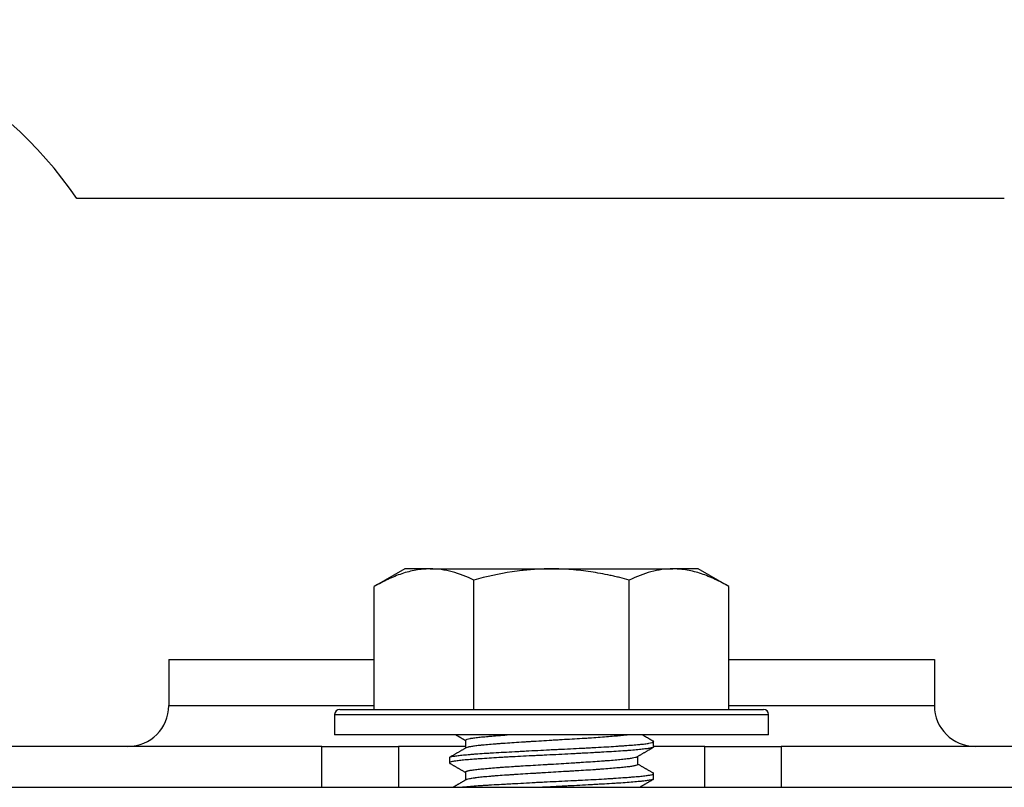
# Model space of a CAD drawing. Units: millimetres. Extents: x 0 to 10140, y 0 to 7232.
# Drawn here: x 1886 to 1925, y 3286 to 3316 of the extents above; entities that cross this region are included whole.
import ezdxf

# ---------------------------------------------------------------- set-up
doc = ezdxf.new("R2010")
doc.units = ezdxf.units.MM
doc.layers.add('LG-Product', color=3, linetype='Continuous')

msp = doc.modelspace()

# ---------------------------------------------------------------- linework, layer by layer
at = {"layer": 'LG-Product'}
for p, q in [((1925, 3309.302), (1888.653, 3309.302)), ((1901.51, 3294.802), (1900.31, 3294.11)), ((1902.503, 3294.802), (1901.51, 3294.802)), ((1902.503, 3294.802), (1907.26, 3294.802)), ((1907.26, 3294.802), (1912.017, 3294.802)), ((1913.01, 3294.802), (1912.017, 3294.802)), ((1914.21, 3294.11), (1913.01, 3294.802)), ((1900.31, 3289.302), (1900.31, 3294.11)), ((1904.214, 3289.302), (1904.214, 3294.365)), ((1910.306, 3289.302), (1910.306, 3294.365)), ((1914.21, 3289.302), (1914.21, 3294.11)), ((1892.26, 3291.252), (1892.26, 3289.452)), ((1892.26, 3291.252), (1900.31, 3291.252)), ((1914.21, 3291.252), (1922.26, 3291.252)), ((1922.26, 3291.252), (1922.26, 3289.452)), ((1892.26, 3289.452), (1900.31, 3289.452)), ((1914.21, 3289.452), (1922.26, 3289.452)), ((1898.76, 3289.102), (1898.76, 3288.302)), ((1898.76, 3289.102), (1915.76, 3289.102)), ((1898.96, 3289.302), (1915.56, 3289.302)), ((1915.76, 3288.302), (1915.76, 3289.102)), ((1915.76, 3288.302), (1898.76, 3288.302)), ((1903.885, 3288.096), (1903.885, 3287.784)), ((1911.26, 3287.832), (1911.26, 3288.037)), ((1898.26, 3287.852), (1880.46, 3287.852)), ((1898.26, 3287.852), (1901.26, 3287.852)), ((1898.26, 3286.252), (1898.26, 3287.852)), ((1903.885, 3287.852), (1901.26, 3287.852)), ((1901.26, 3287.852), (1901.26, 3286.252)), ((1913.26, 3287.852), (1911.26, 3287.852)), ((1913.26, 3287.852), (1916.26, 3287.852)), ((1913.26, 3286.252), (1913.26, 3287.852)), ((1934.06, 3287.852), (1916.26, 3287.852)), ((1916.26, 3287.852), (1916.26, 3286.252)), ((1903.26, 3287.413), (1903.26, 3287.207)), ((1910.635, 3287.149), (1910.635, 3287.461)), ((1903.885, 3286.847), (1903.885, 3286.533)), ((1911.26, 3286.583), (1911.26, 3286.788)), ((846.76, 3286.252), (2055.26, 3286.252))]:
    msp.add_line(p, q, dxfattribs=at)
for centre, radius, start, end in [((1875.425, 3300.302), 16, 34.2289, 145.7711), ((1890.66, 3289.452), 1.6, 270, 0), ((1923.86, 3289.452), 1.6, 180, 270), ((1898.96, 3289.102), 0.2, 90, 180), ((1915.56, 3289.102), 0.2, 0, 90)]:
    msp.add_arc(centre, radius, start, end, dxfattribs=at)
for points, knots in [([(1902.503, 3294.802), (1902.456, 3294.802), (1902.386, 3294.801), (1902.316, 3294.797), (1902.269, 3294.794), (1902.245, 3294.792), (1902.128, 3294.782), (1902.035, 3294.769), (1901.756, 3294.72), (1901.572, 3294.672), (1901.207, 3294.55), (1901.026, 3294.476), (1900.667, 3294.307), (1900.488, 3294.212), (1900.31, 3294.11)], [0, 0, 0, 0, 0.0625, 0.09375, 0.09375, 0.125, 0.125, 0.25, 0.25, 0.5, 0.5, 0.75, 0.75, 1, 1, 1, 1]), ([(1904.214, 3294.365), (1903.933, 3294.501), (1903.65, 3294.611), (1903.223, 3294.724), (1903.08, 3294.753), (1902.792, 3294.792), (1902.648, 3294.802), (1902.503, 3294.802)], [0, 0, 0, 0, 0.5, 0.5, 0.75, 0.75, 1, 1, 1, 1]), ([(1907.26, 3294.802), (1907.003, 3294.802), (1906.746, 3294.792), (1906.423, 3294.768), (1906.359, 3294.762), (1906.23, 3294.75), (1906.165, 3294.743), (1905.972, 3294.721), (1905.844, 3294.704), (1905.207, 3294.609), (1904.707, 3294.499), (1904.214, 3294.365)], [0, 0, 0, 0, 0.25, 0.25, 0.3125, 0.3125, 0.375, 0.375, 0.5, 0.5, 1, 1, 1, 1]), ([(1910.306, 3294.365), (1910.182, 3294.399), (1910.057, 3294.431), (1909.869, 3294.477), (1909.806, 3294.492), (1909.68, 3294.521), (1909.616, 3294.535), (1909.3, 3294.602), (1909.046, 3294.649), (1908.538, 3294.724), (1908.283, 3294.753), (1907.773, 3294.792), (1907.517, 3294.802), (1907.26, 3294.802)], [0, 0, 0, 0, 0.125, 0.125, 0.1875, 0.1875, 0.25, 0.25, 0.5, 0.5, 0.75, 0.75, 1, 1, 1, 1]), ([(1912.017, 3294.802), (1911.872, 3294.802), (1911.727, 3294.792), (1911.439, 3294.753), (1911.296, 3294.724), (1910.869, 3294.61), (1910.587, 3294.5), (1910.306, 3294.365)], [0, 0, 0, 0, 0.25, 0.25, 0.5, 0.5, 1, 1, 1, 1]), ([(1914.21, 3294.11), (1914.032, 3294.212), (1913.853, 3294.307), (1913.493, 3294.476), (1913.312, 3294.55), (1912.947, 3294.672), (1912.763, 3294.72), (1912.485, 3294.769), (1912.392, 3294.781), (1912.252, 3294.794), (1912.205, 3294.797), (1912.134, 3294.8), (1912.111, 3294.801), (1912.064, 3294.802), (1912.04, 3294.802), (1912.017, 3294.802)], [0, 0, 0, 0, 0.25, 0.25, 0.5, 0.5, 0.75, 0.75, 0.875, 0.875, 0.9375, 0.9375, 0.96875, 0.96875, 1, 1, 1, 1]), ([(1903.885, 3288.095), (1903.885, 3288.097), (1903.885, 3288.099), (1903.888, 3288.105), (1903.892, 3288.109), (1903.909, 3288.122), (1903.929, 3288.13), (1903.983, 3288.146), (1904.019, 3288.155), (1904.073, 3288.165), (1904.084, 3288.167), (1904.107, 3288.171), (1904.144, 3288.177), (1904.185, 3288.183), (1904.271, 3288.195), (1904.336, 3288.202), (1904.479, 3288.217), (1904.558, 3288.225), (1904.686, 3288.236), (1904.73, 3288.24), (1904.822, 3288.248), (1904.868, 3288.252), (1905.013, 3288.264), (1905.115, 3288.272), (1905.275, 3288.285), (1905.329, 3288.289), (1905.414, 3288.295), (1905.442, 3288.297), (1905.486, 3288.3), (1905.502, 3288.301), (1905.518, 3288.302)], [0, 0, 0, 0, 0.027384, 0.027384, 0.085361, 0.085361, 0.201315, 0.201315, 0.317269, 0.317269, 0.346257, 0.346257, 0.375246, 0.433223, 0.433223, 0.549176, 0.549176, 0.66513, 0.66513, 0.723107, 0.723107, 0.781084, 0.781084, 0.897038, 0.897038, 0.955014, 0.955014, 0.984003, 0.984003, 1, 1, 1, 1]), ([(1910.256, 3288.302), (1910.25, 3288.301), (1910.244, 3288.3), (1910.222, 3288.298), (1910.206, 3288.296), (1910.172, 3288.292), (1910.12, 3288.286), (1910.064, 3288.28), (1909.949, 3288.269), (1909.865, 3288.261), (1909.686, 3288.246), (1909.59, 3288.238), (1909.386, 3288.221), (1909.279, 3288.213), (1909.057, 3288.197), (1908.942, 3288.188), (1908.764, 3288.176), (1908.703, 3288.172), (1908.61, 3288.166), (1908.579, 3288.164), (1908.516, 3288.16), (1908.485, 3288.158), (1908.326, 3288.148), (1908.197, 3288.141), (1907.936, 3288.126), (1907.804, 3288.118), (1907.604, 3288.107), (1907.536, 3288.103), (1907.435, 3288.097), (1907.4, 3288.095), (1907.333, 3288.091), (1907.299, 3288.089), (1907.13, 3288.079), (1906.861, 3288.063), (1906.596, 3288.046), (1906.432, 3288.036), (1906.4, 3288.034), (1906.334, 3288.029), (1906.302, 3288.027), (1906.204, 3288.021), (1906.14, 3288.017), (1905.95, 3288.005), (1905.705, 3287.989), (1905.473, 3287.974), (1905.333, 3287.964), (1905.306, 3287.963), (1905.25, 3287.959), (1905.223, 3287.957), (1905.143, 3287.951), (1905.091, 3287.947), (1904.938, 3287.936), (1904.843, 3287.928), (1904.663, 3287.911), (1904.579, 3287.903), (1904.481, 3287.893), (1904.462, 3287.891), (1904.424, 3287.887), (1904.37, 3287.88), (1904.319, 3287.874), (1904.224, 3287.862), (1904.167, 3287.854), (1904.094, 3287.842), (1904.071, 3287.838), (1904.039, 3287.833), (1904.029, 3287.831), (1904.01, 3287.827), (1904.001, 3287.825), (1903.959, 3287.815), (1903.933, 3287.808), (1903.906, 3287.796), (1903.898, 3287.792), (1903.893, 3287.788)], [0, 0, 0, 0, 0.004443, 0.004443, 0.016009, 0.016009, 0.027574, 0.050705, 0.050705, 0.096967, 0.096967, 0.143229, 0.143229, 0.189491, 0.189491, 0.235753, 0.235753, 0.258884, 0.258884, 0.270449, 0.270449, 0.282015, 0.282015, 0.328276, 0.328276, 0.374538, 0.374538, 0.397669, 0.397669, 0.409235, 0.409235, 0.4208, 0.4208, 0.467062, 0.513324, 0.513324, 0.524889, 0.524889, 0.536455, 0.536455, 0.559586, 0.559586, 0.605848, 0.65211, 0.65211, 0.663675, 0.663675, 0.675241, 0.675241, 0.698371, 0.698371, 0.744633, 0.744633, 0.790895, 0.790895, 0.802461, 0.802461, 0.814026, 0.837157, 0.837157, 0.883419, 0.883419, 0.90655, 0.90655, 0.918115, 0.918115, 0.929681, 0.929681, 0.975943, 0.975943, 1, 1, 1, 1]), ([(1903.26, 3287.413), (1903.26, 3287.416), (1903.261, 3287.418), (1903.267, 3287.428), (1903.281, 3287.435), (1903.328, 3287.45), (1903.36, 3287.457), (1903.411, 3287.466), (1903.422, 3287.468), (1903.445, 3287.472), (1903.481, 3287.477), (1903.522, 3287.483), (1903.609, 3287.495), (1903.675, 3287.502), (1903.824, 3287.518), (1903.907, 3287.526), (1904.02, 3287.537), (1904.044, 3287.539), (1904.091, 3287.543), (1904.163, 3287.549), (1904.238, 3287.555), (1904.395, 3287.567), (1904.505, 3287.574), (1904.68, 3287.586), (1904.74, 3287.589), (1904.863, 3287.597), (1904.926, 3287.6), (1905.12, 3287.612), (1905.254, 3287.619), (1905.528, 3287.634), (1905.669, 3287.642), (1905.887, 3287.653), (1905.96, 3287.657), (1906.072, 3287.663), (1906.109, 3287.665), (1906.184, 3287.669), (1906.222, 3287.671), (1906.412, 3287.682), (1906.565, 3287.69), (1906.872, 3287.706), (1907.027, 3287.714), (1907.26, 3287.726), (1907.338, 3287.73), (1907.455, 3287.736), (1907.495, 3287.737), (1907.573, 3287.741), (1907.612, 3287.743), (1907.807, 3287.752), (1907.961, 3287.76), (1908.264, 3287.774), (1908.413, 3287.782), (1908.634, 3287.793), (1908.707, 3287.797), (1908.816, 3287.802), (1908.852, 3287.804), (1908.924, 3287.808), (1908.959, 3287.81), (1909.135, 3287.82), (1909.407, 3287.836), (1909.659, 3287.852), (1909.84, 3287.864), (1909.9, 3287.869), (1909.987, 3287.875), (1910.015, 3287.877), (1910.072, 3287.88), (1910.099, 3287.882), (1910.235, 3287.892), (1910.438, 3287.907), (1910.613, 3287.921), (1910.713, 3287.931), (1910.733, 3287.933), (1910.771, 3287.936), (1910.79, 3287.938), (1910.844, 3287.944), (1910.878, 3287.948), (1910.974, 3287.959), (1911.084, 3287.975), (1911.16, 3287.991), (1911.196, 3288.002), (1911.203, 3288.004), (1911.216, 3288.008), (1911.221, 3288.01), (1911.236, 3288.016), (1911.244, 3288.02), (1911.256, 3288.029), (1911.26, 3288.034), (1911.26, 3288.038)], [0, 0, 0, 0, 0.011009, 0.011009, 0.048188, 0.048188, 0.085368, 0.085368, 0.094663, 0.094663, 0.103957, 0.122547, 0.122547, 0.159727, 0.159727, 0.196906, 0.196906, 0.206201, 0.206201, 0.215496, 0.234086, 0.234086, 0.271266, 0.271266, 0.289855, 0.289855, 0.308445, 0.308445, 0.345625, 0.345625, 0.382804, 0.382804, 0.401394, 0.401394, 0.410689, 0.410689, 0.419984, 0.419984, 0.457164, 0.457164, 0.494343, 0.494343, 0.512933, 0.512933, 0.522228, 0.522228, 0.531523, 0.531523, 0.568702, 0.568702, 0.605882, 0.605882, 0.624472, 0.624472, 0.633767, 0.633767, 0.643061, 0.643061, 0.680241, 0.717421, 0.717421, 0.73601, 0.73601, 0.745305, 0.745305, 0.7546, 0.7546, 0.79178, 0.828959, 0.828959, 0.838254, 0.838254, 0.847549, 0.847549, 0.866139, 0.866139, 0.903318, 0.940498, 0.940498, 0.949793, 0.949793, 0.959088, 0.959088, 0.977678, 0.977678, 1, 1, 1, 1]), ([(1911.26, 3287.831), (1911.26, 3287.831), (1911.26, 3287.83), (1911.259, 3287.828), (1911.258, 3287.826), (1911.254, 3287.82), (1911.248, 3287.816), (1911.225, 3287.805), (1911.201, 3287.798), (1911.135, 3287.783), (1911.094, 3287.776), (1911.017, 3287.765), (1910.989, 3287.761), (1910.93, 3287.753), (1910.898, 3287.749), (1910.797, 3287.737), (1910.722, 3287.73), (1910.556, 3287.713), (1910.465, 3287.705), (1910.342, 3287.695), (1910.316, 3287.693), (1910.265, 3287.689), (1910.187, 3287.683), (1910.106, 3287.677), (1909.939, 3287.666), (1909.822, 3287.658), (1909.576, 3287.643), (1909.447, 3287.636), (1909.278, 3287.627), (1909.244, 3287.625), (1909.176, 3287.621), (1909.073, 3287.615), (1908.968, 3287.61), (1908.755, 3287.598), (1908.61, 3287.59), (1908.388, 3287.578), (1908.313, 3287.574), (1908.2, 3287.568), (1908.162, 3287.566), (1908.085, 3287.562), (1908.047, 3287.56), (1907.854, 3287.55), (1907.699, 3287.542), (1907.39, 3287.526), (1907.235, 3287.518), (1907.002, 3287.506), (1906.924, 3287.503), (1906.808, 3287.497), (1906.769, 3287.495), (1906.691, 3287.492), (1906.652, 3287.49), (1906.459, 3287.481), (1906.307, 3287.473), (1906.009, 3287.458), (1905.862, 3287.451), (1905.647, 3287.439), (1905.576, 3287.436), (1905.47, 3287.43), (1905.435, 3287.428), (1905.366, 3287.424), (1905.331, 3287.422), (1905.161, 3287.412), (1904.899, 3287.395), (1904.66, 3287.379), (1904.488, 3287.367), (1904.432, 3287.363), (1904.351, 3287.358), (1904.324, 3287.356), (1904.271, 3287.352), (1904.245, 3287.35), (1904.118, 3287.341), (1903.931, 3287.326), (1903.773, 3287.311), (1903.666, 3287.3), (1903.632, 3287.296), (1903.569, 3287.288), (1903.539, 3287.284), (1903.457, 3287.273), (1903.366, 3287.257), (1903.31, 3287.24), (1903.286, 3287.23), (1903.281, 3287.228), (1903.274, 3287.224), (1903.271, 3287.222), (1903.263, 3287.216), (1903.26, 3287.212), (1903.26, 3287.208), (1903.26, 3287.207), (1903.26, 3287.207)], [0, 0, 0, 0, 0.002478, 0.002478, 0.011785, 0.011785, 0.030397, 0.030397, 0.067622, 0.067622, 0.104847, 0.104847, 0.12346, 0.12346, 0.142072, 0.142072, 0.179297, 0.179297, 0.216523, 0.216523, 0.225829, 0.225829, 0.235135, 0.253748, 0.253748, 0.290973, 0.290973, 0.328198, 0.328198, 0.337504, 0.337504, 0.34681, 0.365423, 0.365423, 0.402648, 0.402648, 0.421261, 0.421261, 0.430567, 0.430567, 0.439873, 0.439873, 0.477098, 0.477098, 0.514323, 0.514323, 0.532936, 0.532936, 0.542242, 0.542242, 0.551548, 0.551548, 0.588773, 0.588773, 0.625998, 0.625998, 0.644611, 0.644611, 0.653917, 0.653917, 0.663224, 0.663224, 0.700449, 0.737674, 0.737674, 0.756286, 0.756286, 0.765593, 0.765593, 0.774899, 0.774899, 0.812124, 0.849349, 0.849349, 0.867962, 0.867962, 0.886574, 0.886574, 0.923799, 0.961024, 0.961024, 0.97033, 0.97033, 0.979637, 0.979637, 0.998249, 0.998249, 1, 1, 1, 1]), ([(1903.885, 3286.846), (1903.885, 3286.848), (1903.886, 3286.851), (1903.893, 3286.862), (1903.906, 3286.87), (1903.933, 3286.88), (1903.939, 3286.883), (1903.951, 3286.887), (1903.958, 3286.889), (1903.98, 3286.895), (1903.997, 3286.899), (1904.052, 3286.912), (1904.141, 3286.928), (1904.26, 3286.943), (1904.36, 3286.955), (1904.395, 3286.959), (1904.469, 3286.966), (1904.508, 3286.97), (1904.627, 3286.981), (1904.713, 3286.989), (1904.897, 3287.005), (1904.995, 3287.013), (1905.125, 3287.023), (1905.151, 3287.025), (1905.204, 3287.029), (1905.285, 3287.035), (1905.368, 3287.042), (1905.536, 3287.054), (1905.653, 3287.062), (1905.833, 3287.074), (1905.894, 3287.078), (1905.987, 3287.084), (1906.019, 3287.086), (1906.082, 3287.09), (1906.113, 3287.092), (1906.273, 3287.101), (1906.403, 3287.109), (1906.664, 3287.124), (1906.796, 3287.132), (1906.996, 3287.143), (1907.064, 3287.147), (1907.198, 3287.155), (1907.266, 3287.159), (1907.469, 3287.171), (1907.603, 3287.179), (1907.867, 3287.195), (1907.998, 3287.204), (1908.193, 3287.216), (1908.258, 3287.22), (1908.354, 3287.226), (1908.386, 3287.228), (1908.45, 3287.232), (1908.481, 3287.234), (1908.638, 3287.244), (1908.88, 3287.26), (1909.107, 3287.275), (1909.244, 3287.285), (1909.272, 3287.286), (1909.325, 3287.29), (1909.352, 3287.292), (1909.431, 3287.298), (1909.482, 3287.302), (1909.631, 3287.314), (1909.725, 3287.321), (1909.9, 3287.338), (1909.981, 3287.346), (1910.095, 3287.358), (1910.131, 3287.363), (1910.2, 3287.371), (1910.232, 3287.375), (1910.324, 3287.387), (1910.378, 3287.395), (1910.471, 3287.41), (1910.51, 3287.418), (1910.55, 3287.427), (1910.557, 3287.429), (1910.571, 3287.433), (1910.59, 3287.439), (1910.605, 3287.444), (1910.612, 3287.448), (1910.612, 3287.448), (1910.612, 3287.448)], [0, 0, 0, 0, 0.013589, 0.013589, 0.053045, 0.053045, 0.062909, 0.062909, 0.072774, 0.072774, 0.092502, 0.092502, 0.131958, 0.171414, 0.171414, 0.191142, 0.191142, 0.210871, 0.210871, 0.250327, 0.250327, 0.289783, 0.289783, 0.299647, 0.299647, 0.309511, 0.32924, 0.32924, 0.368696, 0.368696, 0.388424, 0.388424, 0.398288, 0.398288, 0.408152, 0.408152, 0.447608, 0.447608, 0.487065, 0.487065, 0.506793, 0.506793, 0.526521, 0.526521, 0.565977, 0.565977, 0.605434, 0.605434, 0.625162, 0.625162, 0.635026, 0.635026, 0.64489, 0.64489, 0.684346, 0.723803, 0.723803, 0.733667, 0.733667, 0.743531, 0.743531, 0.763259, 0.763259, 0.802715, 0.802715, 0.842171, 0.842171, 0.8619, 0.8619, 0.881628, 0.881628, 0.921084, 0.921084, 0.96054, 0.96054, 0.970404, 0.970404, 0.980269, 0.999997, 0.999997, 1, 1, 1, 1]), ([(1910.635, 3287.149), (1910.635, 3287.148), (1910.634, 3287.142), (1910.629, 3287.137), (1910.613, 3287.124), (1910.594, 3287.116), (1910.553, 3287.104), (1910.538, 3287.1), (1910.512, 3287.093), (1910.503, 3287.091), (1910.483, 3287.087), (1910.473, 3287.085), (1910.419, 3287.075), (1910.369, 3287.067), (1910.254, 3287.051), (1910.19, 3287.044), (1910.082, 3287.032), (1910.045, 3287.028), (1909.966, 3287.021), (1909.925, 3287.017), (1909.797, 3287.005), (1909.706, 3286.997), (1909.513, 3286.981), (1909.411, 3286.973), (1909.25, 3286.961), (1909.195, 3286.957), (1909.11, 3286.95), (1909.082, 3286.948), (1909.024, 3286.944), (1908.995, 3286.942), (1908.849, 3286.932), (1908.61, 3286.916), (1908.357, 3286.9), (1908.195, 3286.891), (1908.162, 3286.889), (1908.097, 3286.885), (1908.064, 3286.883), (1907.965, 3286.877), (1907.898, 3286.873), (1907.699, 3286.862), (1907.565, 3286.855), (1907.297, 3286.839), (1907.162, 3286.831), (1906.993, 3286.821), (1906.959, 3286.819), (1906.892, 3286.814), (1906.791, 3286.808), (1906.691, 3286.802), (1906.492, 3286.789), (1906.362, 3286.781), (1906.106, 3286.765), (1905.98, 3286.757), (1905.795, 3286.745), (1905.734, 3286.741), (1905.615, 3286.733), (1905.556, 3286.729), (1905.384, 3286.718), (1905.274, 3286.71), (1905.116, 3286.699), (1905.064, 3286.695), (1904.988, 3286.689), (1904.963, 3286.687), (1904.914, 3286.683), (1904.889, 3286.681), (1904.77, 3286.671), (1904.681, 3286.663), (1904.516, 3286.647), (1904.44, 3286.638), (1904.335, 3286.626), (1904.302, 3286.622), (1904.255, 3286.616), (1904.239, 3286.614), (1904.21, 3286.61), (1904.195, 3286.608), (1904.126, 3286.598), (1904.031, 3286.582), (1903.966, 3286.567), (1903.93, 3286.556), (1903.92, 3286.553), (1903.913, 3286.549)], [0, 0, 0, 0, 0.00718, 0.027071, 0.027071, 0.066854, 0.066854, 0.086746, 0.086746, 0.096691, 0.096691, 0.106637, 0.106637, 0.14642, 0.14642, 0.186203, 0.186203, 0.206094, 0.206094, 0.225986, 0.225986, 0.265769, 0.265769, 0.305552, 0.305552, 0.325443, 0.325443, 0.335389, 0.335389, 0.345335, 0.345335, 0.385118, 0.424901, 0.424901, 0.434846, 0.434846, 0.444792, 0.444792, 0.464684, 0.464684, 0.504466, 0.504466, 0.544249, 0.544249, 0.554195, 0.554195, 0.564141, 0.584032, 0.584032, 0.623815, 0.623815, 0.663598, 0.663598, 0.68349, 0.68349, 0.703381, 0.703381, 0.743164, 0.743164, 0.763055, 0.763055, 0.773001, 0.773001, 0.782947, 0.782947, 0.82273, 0.82273, 0.862513, 0.862513, 0.882404, 0.882404, 0.89235, 0.89235, 0.902296, 0.902296, 0.942079, 0.981862, 0.981862, 1, 1, 1, 1]), ([(1903.674, 3286.252), (1903.683, 3286.253), (1903.693, 3286.254), (1903.721, 3286.257), (1903.739, 3286.259), (1903.777, 3286.263), (1903.835, 3286.269), (1903.898, 3286.275), (1904.028, 3286.287), (1904.122, 3286.296), (1904.324, 3286.312), (1904.432, 3286.319), (1904.576, 3286.329), (1904.605, 3286.331), (1904.665, 3286.335), (1904.754, 3286.34), (1904.847, 3286.346), (1905.035, 3286.357), (1905.166, 3286.364), (1905.369, 3286.375), (1905.438, 3286.379), (1905.543, 3286.385), (1905.578, 3286.387), (1905.65, 3286.391), (1905.686, 3286.393), (1905.867, 3286.402), (1906.014, 3286.41), (1906.313, 3286.426), (1906.464, 3286.434), (1906.694, 3286.447), (1906.771, 3286.451), (1906.888, 3286.457), (1906.927, 3286.459), (1907.005, 3286.463), (1907.044, 3286.465), (1907.24, 3286.475), (1907.396, 3286.483), (1907.705, 3286.498), (1907.859, 3286.505), (1908.088, 3286.516), (1908.164, 3286.519), (1908.278, 3286.525), (1908.316, 3286.527), (1908.392, 3286.531), (1908.429, 3286.533), (1908.616, 3286.542), (1908.906, 3286.557), (1909.181, 3286.573), (1909.382, 3286.585), (1909.448, 3286.589), (1909.545, 3286.595), (1909.577, 3286.597), (1909.641, 3286.601), (1909.672, 3286.603), (1909.826, 3286.613), (1909.944, 3286.621), (1910.165, 3286.637), (1910.27, 3286.645), (1910.417, 3286.656), (1910.465, 3286.659), (1910.556, 3286.667), (1910.6, 3286.671), (1910.725, 3286.682), (1910.875, 3286.697), (1910.993, 3286.712), (1911.056, 3286.722), (1911.068, 3286.724), (1911.092, 3286.728), (1911.103, 3286.73), (1911.134, 3286.736), (1911.153, 3286.74), (1911.202, 3286.752), (1911.226, 3286.761), (1911.256, 3286.777), (1911.262, 3286.785), (1911.258, 3286.794), (1911.257, 3286.796), (1911.253, 3286.8), (1911.25, 3286.802), (1911.246, 3286.804), (1911.245, 3286.805), (1911.244, 3286.806)], [0, 0, 0, 0, 0.005732, 0.005732, 0.016276, 0.016276, 0.026819, 0.047905, 0.047905, 0.090078, 0.090078, 0.13225, 0.13225, 0.142793, 0.142793, 0.153337, 0.174423, 0.174423, 0.216596, 0.216596, 0.237682, 0.237682, 0.248225, 0.248225, 0.258768, 0.258768, 0.300941, 0.300941, 0.343113, 0.343113, 0.3642, 0.3642, 0.374743, 0.374743, 0.385286, 0.385286, 0.427459, 0.427459, 0.469631, 0.469631, 0.490718, 0.490718, 0.501261, 0.501261, 0.511804, 0.511804, 0.553976, 0.596149, 0.596149, 0.617235, 0.617235, 0.627779, 0.627779, 0.638322, 0.638322, 0.680494, 0.680494, 0.722667, 0.722667, 0.743753, 0.743753, 0.76484, 0.76484, 0.807012, 0.849185, 0.849185, 0.859728, 0.859728, 0.870271, 0.870271, 0.891357, 0.891357, 0.93353, 0.93353, 0.975703, 0.975703, 0.986246, 0.986246, 0.996789, 0.996789, 1, 1, 1, 1]), ([(1911.247, 3286.566), (1911.243, 3286.563), (1911.237, 3286.561), (1911.225, 3286.556), (1911.22, 3286.554), (1911.208, 3286.551), (1911.202, 3286.549), (1911.18, 3286.543), (1911.164, 3286.54), (1911.109, 3286.529), (1911.063, 3286.521), (1910.955, 3286.506), (1910.893, 3286.498), (1910.803, 3286.488), (1910.785, 3286.486), (1910.747, 3286.482), (1910.689, 3286.476), (1910.627, 3286.47), (1910.497, 3286.458), (1910.404, 3286.45), (1910.202, 3286.434), (1910.094, 3286.426), (1909.95, 3286.417), (1909.921, 3286.415), (1909.862, 3286.411), (1909.773, 3286.405), (1909.68, 3286.4), (1909.492, 3286.389), (1909.362, 3286.381), (1909.159, 3286.37), (1909.09, 3286.366), (1908.985, 3286.361), (1908.95, 3286.359), (1908.879, 3286.355), (1908.843, 3286.353), (1908.661, 3286.343), (1908.514, 3286.335), (1908.216, 3286.319), (1908.065, 3286.311), (1907.835, 3286.299), (1907.758, 3286.295), (1907.641, 3286.289), (1907.602, 3286.287), (1907.524, 3286.283), (1907.485, 3286.28), (1907.289, 3286.27), (1907.133, 3286.263), (1906.953, 3286.254), (1906.927, 3286.253), (1906.901, 3286.252)], [0, 0, 0, 0, 0.027174, 0.027174, 0.045644, 0.045644, 0.064113, 0.064113, 0.101052, 0.101052, 0.17493, 0.17493, 0.248808, 0.248808, 0.267278, 0.267278, 0.285747, 0.322686, 0.322686, 0.396564, 0.396564, 0.470442, 0.470442, 0.488912, 0.488912, 0.507381, 0.54432, 0.54432, 0.618198, 0.618198, 0.655137, 0.655137, 0.673606, 0.673606, 0.692076, 0.692076, 0.765954, 0.765954, 0.839832, 0.839832, 0.876771, 0.876771, 0.89524, 0.89524, 0.91371, 0.91371, 0.987588, 0.987588, 1, 1, 1, 1])]:
    msp.add_open_spline(points, degree=3, knots=knots, dxfattribs=at)
for points in [[(1903.513, 3288.302), (1903.699, 3288.195), (1903.885, 3288.087)], [(1911.261, 3288.045), (1911.04, 3288.174), (1910.818, 3288.302)], [(1903.9, 3287.792), (1903.579, 3287.606), (1903.257, 3287.419)], [(1910.606, 3287.445), (1910.928, 3287.631), (1911.249, 3287.817)], [(1903.257, 3287.2), (1903.571, 3287.018), (1903.885, 3286.836)], [(1911.254, 3286.8), (1910.944, 3286.979), (1910.635, 3287.159)], [(1903.919, 3286.553), (1903.66, 3286.403), (1903.401, 3286.252)], [(1910.706, 3286.252), (1910.982, 3286.413), (1911.258, 3286.572)]]:
    msp.add_open_spline(points, degree=2, dxfattribs=at)

doc.saveas('drawing.dxf')
